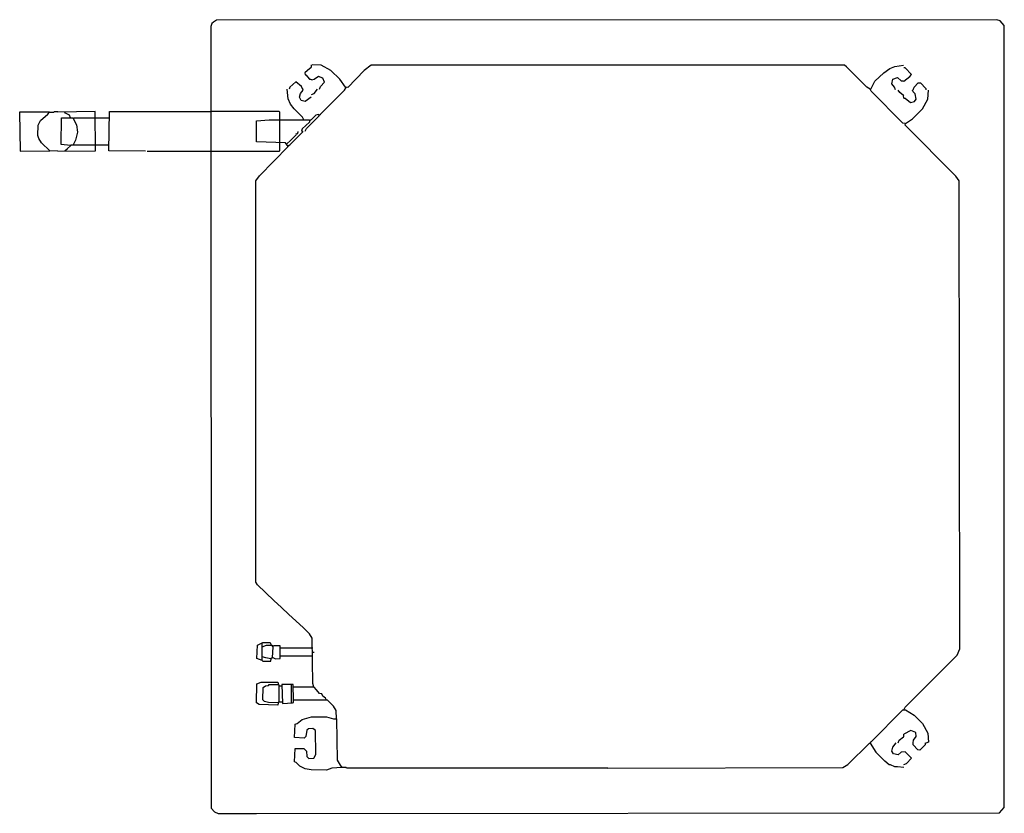
# Model space of a CAD drawing. Extents: x -2094 to -916, y 38 to 988.
import ezdxf

# ---------------------------------------------------------------- set-up
doc = ezdxf.new("R2010")
doc.units = 0
doc.header["$MEASUREMENT"] = 0

msp = doc.modelspace()

# ---------------------------------------------------------------- linework, layer by layer
for p, q in [((-1864.6, 983.3), (-1865.8, 979.5)), ((-1865.8, 979.5), (-1865.2, 44.1)), ((-1862.7, 984.6), (-1864.6, 983.3)), ((-1858.9, 987.1), (-1862.7, 984.6)), ((-925.4, 987.7), (-1858.9, 987.1)), ((-921.6, 986.5), (-925.4, 987.7)), ((-916.5, 980.8), (-921.6, 986.5)), ((-916.5, 44.7), (-916.5, 980.8)), ((-1745.8, 930.6), (-1745.2, 931.2)), ((-1745.2, 931.2), (-1745.2, 933.8)), ((-1733.8, 933.1), (-1744.6, 933.8)), ((-1722.3, 926.8), (-1733.8, 933.1)), ((-1674.1, 933.1), (-1682.3, 926.8)), ((-1107.6, 933.1), (-1674.1, 933.1)), ((-1105.1, 931.2), (-1107.6, 933.1)), ((-1081, 907.1), (-1105.1, 931.2)), ((-1053.6, 929.3), (-1047.3, 931.9)), ((-1047.3, 931.9), (-1037.1, 933.1)), ((-1750.3, 926.8), (-1753.4, 924.2)), ((-1753.4, 924.2), (-1752.8, 921.7)), ((-1752.8, 921.7), (-1752.2, 921.7)), ((-1752.2, 921.7), (-1747.7, 916.6)), ((-1745.8, 930.6), (-1750.3, 926.8)), ((-1736.9, 919.8), (-1742, 916)), ((-1731.9, 917.9), (-1736.9, 919.8)), ((-1711.5, 916.6), (-1722.3, 926.8)), ((-1682.3, 926.8), (-1702, 906.5)), ((-1071.4, 914.1), (-1060.6, 924.2)), ((-1060.6, 924.2), (-1053.6, 929.3)), ((-1035.2, 930), (-1036.5, 930)), ((-1036.5, 914.1), (-1029.5, 919.8)), ((-1027.6, 922.3), (-1035.2, 930)), ((-1029.5, 919.8), (-1027.6, 922.3)), ((-1771.2, 907.1), (-1771.9, 904.6)), ((-1764.2, 913.4), (-1771.2, 907.1)), ((-1757.3, 907.7), (-1764.2, 913.4)), ((-1755.3, 903.3), (-1757.3, 907.7)), ((-1747.7, 916.6), (-1746.5, 916.6)), ((-1746.5, 916.6), (-1745.2, 916)), ((-1742, 916), (-1745.2, 915.4)), ((-1735.7, 904.6), (-1734.4, 907.7)), ((-1734.4, 907.7), (-1729.9, 912.8)), ((-1729.9, 912.8), (-1731.9, 917.9)), ((-1704.5, 907.1), (-1711.5, 916.6)), ((-1702, 906.5), (-1704.5, 907.1)), ((-1077.1, 904.6), (-1081, 907.1)), ((-1076.5, 903.9), (-1071.4, 914.1)), ((-1051.1, 910.9), (-1049.8, 916.6)), ((-1047.9, 907.1), (-1051.1, 910.9)), ((-1049.8, 916.6), (-1044.1, 918.5)), ((-1046.7, 903.9), (-1047.9, 907.1)), ((-1044.1, 918.5), (-1039.7, 914.7)), ((-1039.7, 914.7), (-1037.8, 914.7)), ((-1037.8, 914.7), (-1036.5, 914.1)), ((-1025.7, 903.9), (-1024.4, 907.1)), ((-1024.4, 907.1), (-1019.4, 912.2)), ((-1019.4, 912.2), (-1016.8, 912.2)), ((-1016.8, 912.2), (-1010.5, 905.2)), ((-1773.1, 893.1), (-1774.4, 904.6)), ((-1759.8, 895), (-1758.5, 899.5)), ((-1758.5, 899.5), (-1755.3, 903.3)), ((-1755.3, 904.6), (-1756, 904.6)), ((-1745.2, 898.2), (-1742, 899.5)), ((-1742, 899.5), (-1738.2, 904.6)), ((-1734.4, 874.7), (-1705.8, 903.3)), ((-1705.8, 903.3), (-1703.9, 906.5)), ((-1075.9, 902), (-1077.1, 904.6)), ((-1037.8, 863.9), (-1075.9, 902)), ((-1041.6, 900.7), (-1043.5, 903.3)), ((-1037.1, 896.9), (-1041.6, 900.7)), ((-1037.1, 896.9), (-1036.5, 897.6)), ((-1036.5, 893.8), (-1037.1, 896.9)), ((-1025.7, 901.4), (-1026.3, 903.3)), ((-1023.2, 898.8), (-1025.7, 901.4)), ((-1021.9, 892.5), (-1023.2, 898.8)), ((-1010.5, 905.2), (-1010.5, 903.9)), ((-1007.9, 892.5), (-1007.3, 903.3)), ((-1770.6, 886.8), (-1773.1, 893.1)), ((-1766.1, 881.1), (-1770.6, 886.8)), ((-1757.9, 891.2), (-1759.8, 895)), ((-1752.8, 890), (-1757.9, 891.2)), ((-1745.8, 895), (-1752.8, 890)), ((-1036.5, 893.8), (-1035.2, 893.8)), ((-1035.2, 893.8), (-1028.9, 888.7)), ((-1028.9, 888.7), (-1023.8, 890)), ((-1023.8, 890), (-1021.9, 892.5)), ((-1014.3, 881.1), (-1007.9, 892.5)), ((-2058.9, 877.2), (-2094.5, 877.2)), ((-2094.5, 877.2), (-2093.8, 830.3)), ((-2069.7, 867.1), (-2060.8, 874.7)), ((-2060.8, 874.7), (-2058.9, 877.2)), ((-2058.9, 877.2), (-2053.8, 877.2)), ((-2053.8, 877.2), (-2053.2, 877.9)), ((-2053.2, 877.9), (-2048.7, 877.9)), ((-2004.3, 877.9), (-2048.7, 877.2)), ((-2039.8, 876), (-2040.5, 877.2)), ((-2034.8, 873.4), (-2039.8, 876)), ((-2033.5, 870.3), (-2034.8, 873.4)), ((-2003.6, 830.9), (-2004.3, 877.9)), ((-1987.8, 830.9), (-1987.1, 877.9)), ((-1987.1, 877.9), (-1865.8, 877.9)), ((-1783.9, 877.9), (-1865.8, 877.9)), ((-1783.3, 877.2), (-1783.9, 877.9)), ((-1783.3, 867.7), (-1783.3, 877.2)), ((-1756, 870.9), (-1766.1, 881.1)), ((-1751.5, 857.6), (-1736.3, 872.8)), ((-1740.1, 873.4), (-1745.8, 867.7)), ((-1736.9, 874.1), (-1740.1, 873.4)), ((-1736.3, 872.8), (-1736.9, 874.1)), ((-1736.3, 873.4), (-1736.9, 873.4)), ((-1736.3, 873.4), (-1734.4, 874.7)), ((-1026.3, 869), (-1014.3, 881.1)), ((-2072.9, 849.3), (-2072.2, 861.4)), ((-2072.2, 861.4), (-2069.7, 867.1)), ((-2044.9, 838.5), (-2044.3, 870.3)), ((-2044.3, 870.3), (-2031, 870.3)), ((-2031, 870.3), (-2026.5, 862)), ((-2030.3, 869.6), (-2029.7, 870.3)), ((-2029.7, 870.3), (-2003.6, 870.3)), ((-2026.5, 862), (-2025.2, 853.1)), ((-2003.6, 870.3), (-1987.8, 870.3)), ((-1811.2, 866.5), (-1796, 867.7)), ((-1811.2, 841.7), (-1811.2, 866.5)), ((-1796, 867.7), (-1747.7, 867.7)), ((-1783.3, 854.4), (-1783.3, 867.7)), ((-1747.7, 865.2), (-1756.6, 856.9)), ((-1754.7, 867.7), (-1756, 870.9)), ((-1747.7, 867.7), (-1747.7, 865.2)), ((-1745.8, 867.7), (-1747.1, 867.1)), ((-1035.2, 863.3), (-1037.8, 863.9)), ((-1035.2, 861.4), (-1034.6, 863.3)), ((-974.3, 800.4), (-1035.2, 861.4)), ((-1034.6, 863.3), (-1026.3, 869)), ((-2071.6, 845.5), (-2072.9, 849.3)), ((-2025.2, 853.1), (-2027.8, 843.6)), ((-1783.3, 840.4), (-1783.3, 854.4)), ((-1771.2, 837.9), (-1756, 853.1)), ((-1770.6, 843), (-1763.6, 849.9)), ((-1763.6, 851.2), (-1764.2, 851.2)), ((-1763.6, 851.2), (-1762.3, 851.2)), ((-1762.3, 851.2), (-1761.7, 851.8)), ((-1761.7, 852.5), (-1761.1, 853.1)), ((-1761.7, 851.8), (-1761.7, 852.5)), ((-1761.1, 853.1), (-1761.1, 853.8)), ((-1756.6, 856.9), (-1757.3, 854.4)), ((-1756.6, 854.4), (-1757.3, 854.4)), ((-1756, 853.8), (-1756.6, 854.4)), ((-1756, 853.1), (-1755.3, 854.4)), ((-1752.8, 854.4), (-1751.5, 857.6)), ((-2068.4, 840.4), (-2071.6, 845.5)), ((-2058.3, 830.9), (-2068.4, 840.4)), ((-2033.5, 837.2), (-2044.9, 838.5)), ((-2037.3, 833.4), (-2033.5, 836.6)), ((-2033.5, 836.6), (-2032.9, 837.9)), ((-2032.9, 837.9), (-2003.6, 837.9)), ((-2027.8, 843.6), (-2030.3, 837.9)), ((-2003.6, 837.9), (-1987.8, 837.9)), ((-1776.3, 840.4), (-1811.2, 841.7)), ((-1783.3, 830.9), (-1783.3, 840.4)), ((-1773.1, 836), (-1776.3, 840.4)), ((-1775, 839.1), (-1770.6, 843)), ((-1773.1, 836.6), (-1773.8, 836.6)), ((-1773.1, 836.6), (-1771.2, 837.9)), ((-2093.8, 830.3), (-2058.3, 830.9)), ((-2048.7, 830.3), (-2058.3, 830.9)), ((-2048.7, 830.3), (-2003.6, 830.9)), ((-2040.5, 830.9), (-2037.3, 833.4)), ((-2040.5, 830.9), (-2040.5, 830.3)), ((-1944, 830.3), (-1987.8, 830.9)), ((-1942, 830.3), (-1865.8, 830.3)), ((-1865.8, 830.3), (-1783.9, 830.3)), ((-1807.4, 801), (-1773.1, 836)), ((-1783.9, 830.3), (-1783.3, 830.9)), ((-1811.9, 794.7), (-1807.4, 801)), ((-1811.9, 314.6), (-1811.9, 794.7)), ((-970.5, 794.7), (-974.3, 800.4)), ((-969.8, 234.6), (-970.5, 794.7)), ((-1810, 311.4), (-1811.9, 314.6)), ((-1790.3, 292.4), (-1810, 311.4)), ((-1781.4, 284.1), (-1790.3, 292.4)), ((-1772.5, 275.9), (-1781.4, 284.1)), ((-1755.3, 260), (-1772.5, 275.9)), ((-1747.7, 252.4), (-1755.3, 260)), ((-1744.6, 247.3), (-1747.7, 252.4)), ((-1810.6, 223.2), (-1810, 239)), ((-1810, 239), (-1803.6, 242.2)), ((-1804.2, 237.1), (-1804.2, 241.6)), ((-1804.2, 237.1), (-1799.2, 239)), ((-1804.2, 237.1), (-1804.2, 236.5)), ((-1804.2, 220.6), (-1804.2, 237.1)), ((-1803.6, 242.2), (-1794.7, 242.2)), ((-1799.2, 239), (-1792.8, 239)), ((-1794.7, 242.2), (-1793.5, 239)), ((-1793.5, 239), (-1792.8, 238.4)), ((-1792.8, 239), (-1791.5, 237.1)), ((-1791.5, 237.1), (-1792.2, 223.8)), ((-1790.3, 238.4), (-1791.5, 237.8)), ((-1782.7, 238.4), (-1790.3, 238.4)), ((-1782.7, 223.2), (-1782.7, 238.4)), ((-1782, 235.9), (-1743.9, 235.9)), ((-1743.9, 193.3), (-1744.6, 247.3)), ((-1799.8, 223.8), (-1804.2, 225.1)), ((-1791.5, 224.4), (-1788.4, 222.5)), ((-1782, 226.3), (-1743.9, 226.3)), ((-1743.9, 230.8), (-1742, 230.8)), ((-1035.2, 164.7), (-973, 227)), ((-973, 227), (-969.8, 234.6)), ((-1804.2, 220.6), (-1810.6, 223.2)), ((-1804.2, 220.6), (-1803.6, 220)), ((-1803.6, 220), (-1794.1, 220)), ((-1794.1, 222.5), (-1799.8, 223.8)), ((-1792.2, 223.8), (-1794.1, 222.5)), ((-1794.1, 221.3), (-1793.5, 221.9)), ((-1794.1, 220), (-1794.1, 221.3)), ((-1793.5, 221.9), (-1793.5, 222.5)), ((-1788.4, 222.5), (-1782.7, 223.2)), ((-1811.2, 169.8), (-1810.6, 192.7)), ((-1810.6, 192.7), (-1805.5, 194.6)), ((-1805.5, 194.6), (-1785.8, 194.6)), ((-1803, 188.2), (-1800.4, 190.2)), ((-1800.4, 190.2), (-1796.6, 190.8)), ((-1796.6, 190.8), (-1796, 192.1)), ((-1796, 192.1), (-1785.2, 192.1)), ((-1785.8, 194.6), (-1784.6, 190.8)), ((-1784.6, 190.8), (-1784.6, 171.1)), ((-1784.6, 190.2), (-1780.8, 190.2)), ((-1767.4, 192.1), (-1780.8, 192.1)), ((-1780.8, 192.1), (-1780.1, 169.2)), ((-1769.3, 169.8), (-1769.3, 192.1)), ((-1766.8, 173), (-1767.4, 192.1)), ((-1742, 188.9), (-1766.8, 188.9)), ((-1742.6, 188.9), (-1743.9, 193.3)), ((-1739.5, 185.7), (-1742, 188.9)), ((-1803.6, 173.6), (-1803, 188.2)), ((-1735.7, 181.3), (-1739.5, 185.7)), ((-1733.1, 180.6), (-1735.7, 181.3)), ((-1731.9, 178.1), (-1733.1, 180.6)), ((-1728.7, 175.5), (-1731.9, 178.1)), ((-1808.1, 167.9), (-1811.2, 169.8)), ((-1785.8, 167.3), (-1808.1, 167.9)), ((-1801.7, 171.7), (-1803.6, 173.6)), ((-1796.6, 170.5), (-1801.7, 171.7)), ((-1785.2, 169.8), (-1796.6, 170.5)), ((-1785.2, 169.8), (-1785.8, 167.3)), ((-1785.2, 170.5), (-1784.6, 171.1)), ((-1785.2, 169.8), (-1785.2, 170.5)), ((-1784.6, 171.1), (-1780.8, 171.1)), ((-1780.1, 169.2), (-1768.1, 169.8)), ((-1768.1, 169.8), (-1766.8, 170.5)), ((-1726.1, 173), (-1766.8, 173)), ((-1766.8, 170.5), (-1766.8, 173)), ((-1727.4, 173), (-1728.7, 175.5)), ((-1719.2, 166), (-1726.1, 173)), ((-1716, 160.9), (-1719.2, 166)), ((-1756.6, 150.1), (-1745.2, 153.3)), ((-1745.2, 153.3), (-1727.4, 153.3)), ((-1727.4, 153.3), (-1719.2, 150.8)), ((-1715.3, 150.8), (-1716, 160.9)), ((-1075.9, 123.5), (-1037.8, 161.6)), ((-1037.8, 161.6), (-1034.6, 161.6)), ((-1036.5, 161.6), (-1035.2, 164.7)), ((-1034.6, 161.6), (-1024.4, 155.2)), ((-1024.4, 155.2), (-1014.3, 145.1)), ((-1765.5, 128.6), (-1764.9, 144.4)), ((-1764.9, 144.4), (-1762.3, 145.1)), ((-1762.3, 145.1), (-1756.6, 150.1)), ((-1719.2, 150.8), (-1715.3, 150.8)), ((-1715.3, 150.8), (-1714.7, 101.2)), ((-1014.3, 145.1), (-1007.9, 133.6)), ((-1752.2, 129.8), (-1754.1, 127.9)), ((-1750.9, 137.4), (-1752.2, 129.8)), ((-1749, 138.7), (-1750.9, 137.4)), ((-1743.9, 139.3), (-1749, 138.7)), ((-1740.7, 136.8), (-1743.9, 139.3)), ((-1740.1, 108.2), (-1740.7, 136.8)), ((-1037.1, 129.2), (-1036.5, 129.8)), ((-1028.2, 136.8), (-1036.5, 132.4)), ((-1036.5, 129.8), (-1036.5, 132.4)), ((-1022.5, 134.3), (-1028.2, 136.8)), ((-1025.1, 125.4), (-1021.9, 129.8)), ((-1021.9, 129.8), (-1022.5, 134.3)), ((-1007.9, 133.6), (-1007.3, 122.8)), ((-1754.1, 127.9), (-1765.5, 128.6)), ((-1103.8, 96.2), (-1077.8, 121.6)), ((-1077.8, 121.6), (-1077.1, 121.6)), ((-1077.1, 121.6), (-1075.9, 123.5)), ((-1077.1, 121.6), (-1070.2, 110.8)), ((-1049.8, 117.1), (-1046, 122.2)), ((-1043.5, 122.2), (-1042.2, 125.4)), ((-1042.2, 125.4), (-1037.1, 129.2)), ((-1025.7, 122.2), (-1025.1, 125.4)), ((-1025.7, 119.7), (-1025.7, 122.2)), ((-1020, 113.9), (-1025.7, 119.7)), ((-1011.1, 119.7), (-1017.4, 113.3)), ((-1011.1, 122.2), (-1011.1, 119.7)), ((-1007.3, 122.8), (-1010.5, 121.6)), ((-1765.5, 99.3), (-1764.9, 115.2)), ((-1764.9, 115.2), (-1754.7, 115.2)), ((-1754.7, 115.2), (-1751.5, 112)), ((-1751.5, 112), (-1750.9, 105.7)), ((-1742.6, 103.8), (-1740.1, 108.2)), ((-1070.2, 110.8), (-1060, 100.6)), ((-1051.1, 112), (-1049.8, 117.1)), ((-1049.2, 108.9), (-1051.1, 112)), ((-1043.5, 107.6), (-1049.2, 108.9)), ((-1039.7, 110.8), (-1043.5, 107.6)), ((-1035.2, 111.4), (-1039.7, 110.8)), ((-1027.6, 103.8), (-1035.2, 111.4)), ((-1017.4, 113.3), (-1020, 113.9)), ((-1763.6, 98.7), (-1765.5, 99.3)), ((-1759.2, 94.3), (-1763.6, 98.7)), ((-1752.8, 91.1), (-1759.2, 94.3)), ((-1750.9, 105.7), (-1748.4, 103.2)), ((-1748.4, 103.2), (-1742.6, 103.8)), ((-1714.7, 101.2), (-1710.9, 95.5)), ((-1710.9, 95.5), (-1709, 92.4)), ((-1109.5, 92.4), (-1103.8, 96.2)), ((-1060, 100.6), (-1059.4, 100.6)), ((-1059.4, 100.6), (-1054.3, 96.2)), ((-1054.3, 96.2), (-1053, 96.2)), ((-1053, 96.2), (-1047.9, 93.6)), ((-1036.5, 96.2), (-1033.3, 97.4)), ((-1033.3, 97.4), (-1027.6, 103.8)), ((-1745.8, 89.8), (-1752.8, 91.1)), ((-1727.4, 89.2), (-1745.8, 89.8)), ((-1721.1, 91.7), (-1727.4, 89.2)), ((-1709, 92.4), (-1721.1, 91.7)), ((-1703.9, 92.4), (-1709, 92.4)), ((-1703.3, 91.7), (-1703.9, 92.4)), ((-1390.8, 91.7), (-1703.3, 91.7)), ((-1390.8, 91.7), (-1109.5, 92.4)), ((-1047.9, 93.6), (-1044.1, 93.6)), ((-1044.1, 93.6), (-1036.5, 93)), ((-1865.2, 44.1), (-1861.4, 39.6)), ((-1861.4, 39.6), (-1857, 37.7)), ((-1857, 37.7), (-1811.2, 37.7)), ((-1811.2, 37.7), (-922.2, 38.4)), ((-922.2, 38.4), (-916.5, 44.7))]:
    msp.add_line(p, q)

doc.saveas('drawing.dxf')
